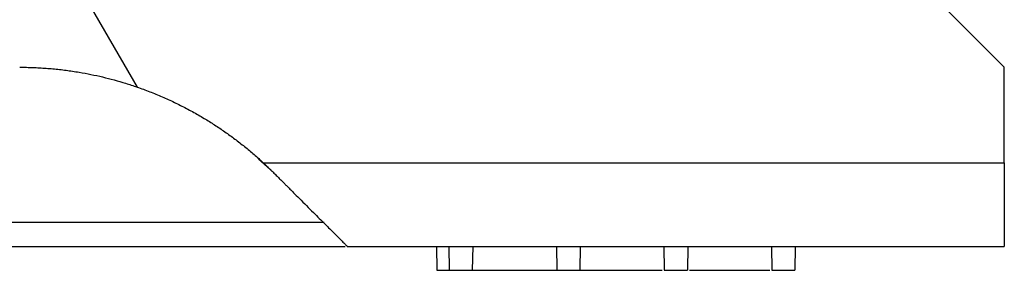
# Model space of a CAD drawing. Units: millimetres. Extents: x -121 to 664, y -32 to 370.
# Drawn here: x 292 to 308, y 198 to 202 of the extents above; entities that cross this region are included whole.
import ezdxf

# ---------------------------------------------------------------- set-up
doc = ezdxf.new("R2010")
doc.units = ezdxf.units.MM

msp = doc.modelspace()

# ---------------------------------------------------------------- linework, layer by layer
at = {"color": 7, "linetype": 'Continuous', "lineweight": 25}
for p, q in [((292.1196, 203.0211), (293.4957, 200.6376)), ((308.0168, 200.9682), (306.4165, 202.5685)), ((308.0168, 199.3682), (308.0168, 200.9682)), ((295.5308, 199.4282), (295.7741, 199.2108)), ((295.6107, 199.3682), (308.0168, 199.3682)), ((272.5976, 198.3717), (296.628, 198.3717)), ((297.0168, 197.9682), (308.0168, 197.9682)), ((298.5098, 197.9682), (298.5168, 197.5682)), ((298.7168, 197.9682), (298.7238, 197.5682)), ((299.1168, 197.9682), (299.1098, 197.5682)), ((300.5168, 197.9682), (300.5238, 197.5682)), ((300.9168, 197.9682), (300.9098, 197.5682)), ((302.3168, 197.9682), (302.3238, 197.5682)), ((302.7168, 197.9682), (302.7098, 197.5682)), ((304.1168, 197.9682), (304.1238, 197.5682)), ((304.5168, 197.9682), (304.5098, 197.5682)), ((298.5168, 197.5682), (298.7238, 197.5682)), ((298.7238, 197.5682), (299.1098, 197.5682)), ((299.1098, 197.5682), (300.5238, 197.5682)), ((300.5238, 197.5682), (300.9098, 197.5682)), ((300.9098, 197.5682), (302.2888, 197.5682)), ((302.3238, 197.5682), (302.7098, 197.5682)), ((302.7448, 197.5682), (304.0888, 197.5682)), ((304.1238, 197.5682), (304.5098, 197.5682))]:
    msp.add_line(p, q, dxfattribs=at)
for points, knots in [([(291.5315, 200.9682), (291.5686, 200.968), (291.6428, 200.9676), (291.754, 200.9644), (291.865, 200.9593), (291.9759, 200.9521), (292.0866, 200.9428), (292.1971, 200.9315), (292.3074, 200.9182), (292.4176, 200.9028), (292.5568, 200.8807), (292.7245, 200.8496), (292.9199, 200.8066), (293.1136, 200.757), (293.3059, 200.7013), (293.4324, 200.6588), (293.4957, 200.6376)], [0, 0, 0, 0, 0.0556508, 0.1112335, 0.1667671, 0.2222707, 0.2777633, 0.3332642, 0.3887925, 0.4443672, 0.5000074, 0.600091, 0.7000206, 0.7999076, 0.8998636, 1, 1, 1, 1]), ([(293.4957, 200.6376), (293.5313, 200.625), (293.6025, 200.5999), (293.7082, 200.5598), (293.8131, 200.5179), (293.917, 200.4741), (294.0201, 200.4283), (294.1222, 200.3805), (294.2234, 200.3309), (294.3238, 200.2793), (294.4232, 200.2258), (294.5218, 200.1704), (294.6464, 200.0972), (294.7956, 200.0041), (294.9674, 199.8885), (295.1349, 199.7672), (295.2981, 199.6401), (295.4573, 199.5076), (295.5595, 199.4147), (295.6107, 199.3682)], [0, 0, 0, 0, 0.0455802, 0.0910871, 0.1365368, 0.1819454, 0.2273289, 0.2727036, 0.3180857, 0.3634912, 0.4089365, 0.4544375, 0.5000103, 0.5834897, 0.6667774, 0.7499727, 0.8331751, 0.9164845, 1, 1, 1, 1]), ([(295.6107, 199.3682), (295.6248, 199.355), (295.6529, 199.3289), (295.6942, 199.2894), (295.7346, 199.2502), (295.761, 199.2239), (295.7741, 199.2108)], [0, 0, 0, 0, 0.2548476, 0.5064466, 0.754822, 1, 1, 1, 1]), ([(308.0168, 199.3682), (308.0168, 199.3511), (308.0168, 199.3169), (308.0168, 199.2658), (308.0168, 199.2148), (308.0168, 199.164), (308.0168, 199.0856), (308.0168, 198.9807), (308.0168, 198.8503), (308.0168, 198.7231), (308.0168, 198.5585), (308.0168, 198.3712), (308.0168, 198.2192), (308.0168, 198.123), (308.0168, 198.0651), (308.0168, 198.0206), (308.0168, 197.9933), (308.0168, 197.9778), (308.0168, 197.9697), (308.0168, 197.9687), (308.0168, 197.9682)], [0, 0, 0, 0, 0.02335147, 0.04665224, 0.06993351, 0.09322653, 0.11656254, 0.17830094, 0.24008778, 0.30440076, 0.36876214, 0.49999958, 0.63123805, 0.69555242, 0.75991521, 0.82165559, 0.88344442, 0.92228874, 0.9610923, 1, 1, 1, 1]), ([(295.7741, 199.2108), (295.7919, 199.1931), (295.8265, 199.1585), (295.8766, 199.1083), (295.9237, 199.0613), (295.9676, 199.0174), (296.0376, 198.9474), (296.1301, 198.8548), (296.2885, 198.6965), (296.4696, 198.5151), (296.6649, 198.3202), (296.8205, 198.1642), (296.912, 198.073), (296.9577, 198.0272), (296.9793, 198.0057), (296.996, 197.9889), (297.0079, 197.977), (297.0154, 197.9696), (297.0163, 197.9687), (297.0168, 197.9682)], [0, 0, 0, 0, 0.03086253, 0.06000395, 0.08742449, 0.11312441, 0.13710405, 0.21078411, 0.27781807, 0.42462124, 0.55246738, 0.68000199, 0.79499184, 0.83049606, 0.86533097, 0.89959419, 0.93338827, 0.96682008, 1, 1, 1, 1]), ([(284.6168, 197.9682), (285.2975, 197.9682), (286.6588, 197.9682), (288.666, 197.9682), (290.6035, 197.9682), (292.4398, 197.9682), (294.138, 197.9682), (295.6845, 197.9682), (296.5506, 197.9682), (296.9818, 197.9682)], [0, 0, 0, 0, 0.143029, 0.286058, 0.429087, 0.572116, 0.715145, 0.858174, 1, 1, 1, 1])]:
    msp.add_open_spline(points, degree=3, knots=knots, dxfattribs=at)

doc.saveas('drawing.dxf')
